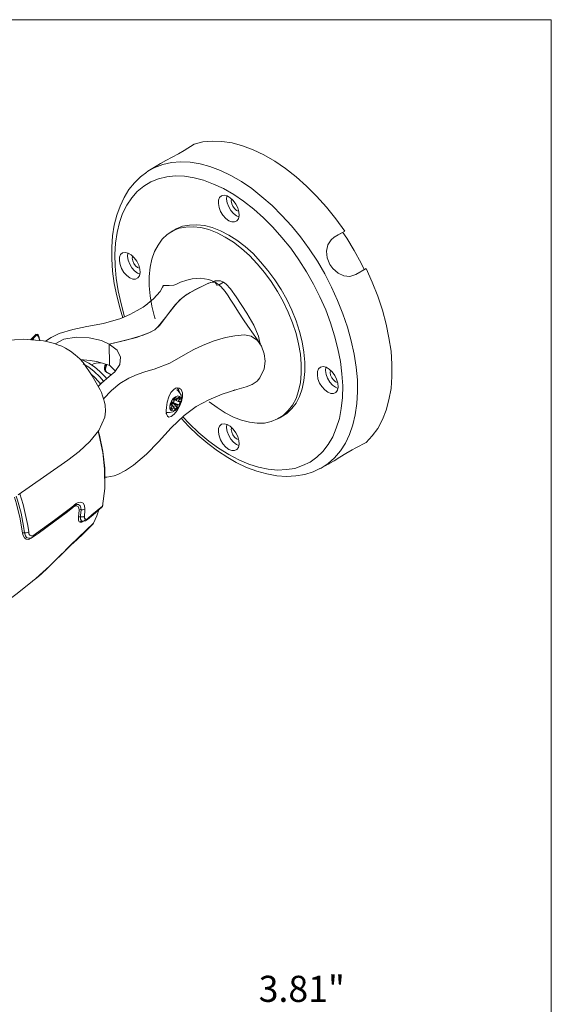
# Model space of a CAD drawing. Units: inches. Extents: x 0.5 to 16.1, y 0.5 to 11.2.
# Drawn here: x 13.1 to 16.1, y 5.8 to 11.2 of the extents above; entities that cross this region are included whole.
import ezdxf

# ---------------------------------------------------------------- set-up
doc = ezdxf.new("R2010")
doc.units = ezdxf.units.IN
doc.header["$MEASUREMENT"] = 0
doc.layers.add('Layer 1', color=7, linetype='Continuous')

msp = doc.modelspace()

# ---------------------------------------------------------------- linework, layer by layer
at = {"layer": 'Layer 1', "color": 7, "lineweight": 18, "true_color": 0xffffff}
for points in [[(0.4722, 11.2194), (16.0625, 11.2194)], [(16.0625, 11.2194), (16.0625, 0.4722)]]:
    msp.add_lwpolyline(points, dxfattribs=at)
at = {"layer": 'Layer 1', "color": 179, "lineweight": 18, "true_color": 0x231f20}
for points in [[(14.0486, 10.5015), (14.1028, 10.5362)], [(14.1028, 10.5362), (14.1514, 10.5487), (14.2014, 10.5529), (14.2556, 10.5515), (14.3111, 10.5431), (14.3681, 10.5279), (14.4264, 10.5056), (14.4861, 10.4779), (14.5458, 10.4431), (14.6042, 10.4029), (14.6625, 10.3584), (14.7194, 10.307), (14.775, 10.2515), (14.8292, 10.1904), (14.8806, 10.1265), (14.9292, 10.0598)], [(14.0486, 10.5015), (14.0181, 10.4834), (13.9833, 10.4654), (13.9486, 10.4473), (13.9194, 10.4306), (13.9042, 10.4223)], [(13.85, 10.389), (13.8875, 10.4084), (13.9319, 10.4251), (13.9792, 10.4362), (14.0292, 10.4404), (14.0819, 10.4376), (14.1361, 10.4279), (14.1903, 10.414), (14.2472, 10.3917), (14.3042, 10.3654), (14.3625, 10.332), (14.4194, 10.2931), (14.475, 10.2487), (14.5306, 10.2001), (14.5847, 10.1459), (14.6375, 10.089), (14.6875, 10.0279), (14.7347, 9.9626), (14.7792, 9.8945), (14.8194, 9.8251), (14.8569, 9.7529), (14.8903, 9.6792), (14.9194, 9.6056), (14.9444, 9.532), (14.9653, 9.4584), (14.9819, 9.3848), (14.9917, 9.314), (14.9986, 9.2445), (15, 9.1779), (14.9958, 9.114), (14.9875, 9.0529), (14.9736, 8.9973), (14.9556, 8.9445), (14.9333, 8.8973), (14.9056, 8.8543), (14.8736, 8.8167), (14.8389, 8.7848), (14.8, 8.7598), (14.7931, 8.7556)], [(13.8444, 10.3834), (13.8097, 10.3584), (13.7764, 10.3251), (13.7458, 10.2876), (13.7194, 10.2445), (13.6972, 10.1973), (13.6792, 10.1473), (13.6653, 10.0917), (13.6556, 10.0334), (13.6514, 9.9709), (13.6514, 9.907), (13.6556, 9.8404), (13.6653, 9.7723), (13.6792, 9.7042), (13.6972, 9.6334), (13.7125, 9.5848)], [(13.8444, 10.3848), (13.8472, 10.3862), (13.85, 10.389)], [(13.8958, 10.4168), (13.85, 10.389)], [(13.9042, 10.4223), (13.8958, 10.4168)], [(14.2931, 8.8348), (14.3486, 8.8056), (14.4028, 8.782), (14.4569, 8.7654), (14.5097, 8.7542), (14.5611, 8.7487), (14.6097, 8.7515), (14.6556, 8.7584), (14.6986, 8.7737), (14.7403, 8.7931), (14.7764, 8.8195), (14.8097, 8.8515), (14.8389, 8.889), (14.8639, 8.932), (14.8833, 8.9793), (14.9, 9.032), (14.9097, 9.0876), (14.9167, 9.1473), (14.9181, 9.2112), (14.9139, 9.2765), (14.9056, 9.3445), (14.8917, 9.414), (14.8736, 9.4848), (14.8514, 9.557), (14.825, 9.6279), (14.7931, 9.6987), (14.7583, 9.7681), (14.7194, 9.8362), (14.6778, 9.9015), (14.6333, 9.9654), (14.5847, 10.0251), (14.5347, 10.0806), (14.4833, 10.1334), (14.4306, 10.1806), (14.375, 10.2237), (14.3208, 10.2612), (14.2653, 10.2931), (14.2097, 10.3181), (14.1556, 10.339), (14.1028, 10.3529), (14.05, 10.3612), (14, 10.3626), (13.9528, 10.357), (13.9083, 10.3459), (13.8653, 10.3292), (13.8278, 10.3056), (13.7917, 10.2765), (13.7611, 10.2417), (13.7347, 10.2015), (13.7111, 10.157), (13.6931, 10.107), (13.6806, 10.0515), (13.6722, 9.9945), (13.6681, 9.932), (13.6694, 9.8681), (13.675, 9.8015), (13.6861, 9.732), (13.7028, 9.6612), (13.7222, 9.5904)], [(14.2931, 10.1167), (14.2764, 10.1292), (14.2611, 10.1473), (14.2486, 10.1668), (14.2403, 10.189), (14.2361, 10.2112), (14.2375, 10.2293), (14.2431, 10.2445), (14.2542, 10.2529), (14.2681, 10.257), (14.2847, 10.2529), (14.3014, 10.2431), (14.3181, 10.2279), (14.3319, 10.2084), (14.3431, 10.1876), (14.3486, 10.1654), (14.35, 10.1445), (14.3458, 10.1279), (14.3375, 10.1154), (14.325, 10.1098), (14.3097, 10.1098), (14.2931, 10.1167)], [(14.2819, 10.2542), (14.2819, 10.2529), (14.2806, 10.2348), (14.2847, 10.214), (14.2931, 10.1931), (14.3042, 10.1723), (14.3194, 10.1556), (14.3361, 10.1431)], [(14.3361, 10.1737), (14.325, 10.1834), (14.3153, 10.1959), (14.3097, 10.2098), (14.3069, 10.2251), (14.3097, 10.2362)], [(14.3472, 10.1695), (14.3472, 10.1695), (14.3361, 10.1737)], [(14.3361, 10.1431), (14.3486, 10.1376)], [(13.8903, 9.5779), (13.8861, 9.5904), (13.8722, 9.6487), (13.8625, 9.7042), (13.8569, 9.7598), (13.8569, 9.8112), (13.8625, 9.8612), (13.8722, 9.9056), (13.8861, 9.9473), (13.9056, 9.9834), (13.9278, 10.0154), (13.9556, 10.0404), (13.9861, 10.0612), (14.0208, 10.0751), (14.0583, 10.082), (14.0986, 10.0834), (14.1403, 10.0792), (14.1847, 10.0681), (14.2292, 10.0501), (14.2736, 10.0265)], [(13.9972, 10.0667), (13.9792, 10.0556)], [(13.9972, 10.0667), (14.0056, 10.0723), (14.0403, 10.0862), (14.0778, 10.0931), (14.1181, 10.0945), (14.1597, 10.0904), (14.2028, 10.0792), (14.2472, 10.0612), (14.2931, 10.0376)], [(14.9292, 10.0598), (14.8722, 10.0265)], [(14.8931, 10.039), (14.9292, 10.0598)], [(14.9181, 10.0529), (14.9403, 10.0209), (14.9819, 9.9529), (15.0194, 9.8834), (15.0361, 9.8487)], [(14.2736, 10.0265), (14.3194, 9.9987), (14.3639, 9.964), (14.4069, 9.9251), (14.4486, 9.8806), (14.4889, 9.8334), (14.5264, 9.7834), (14.5611, 9.7293), (14.5917, 9.6737), (14.6194, 9.6154), (14.6431, 9.557), (14.6625, 9.4987), (14.6764, 9.4417), (14.6861, 9.3848), (14.6903, 9.3306), (14.6903, 9.2779), (14.6861, 9.2293), (14.6764, 9.1834), (14.6625, 9.1417), (14.6431, 9.1056), (14.6194, 9.0751), (14.5917, 9.0487), (14.5611, 9.0292), (14.5264, 9.0154), (14.4889, 9.007), (14.4486, 9.0056), (14.4069, 9.0112), (14.3639, 9.0223), (14.3194, 9.039), (14.2736, 9.0626), (14.2292, 9.0917), (14.1861, 9.1237)], [(14.2931, 10.0376), (14.3375, 10.0098), (14.3833, 9.9751), (14.4264, 9.9362), (14.4681, 9.8917), (14.5083, 9.8445), (14.5458, 9.7931), (14.5806, 9.7404), (14.6111, 9.6848), (14.6389, 9.6265), (14.6625, 9.5681), (14.6806, 9.5098), (14.6958, 9.4529), (14.7056, 9.3959), (14.7097, 9.3417), (14.7097, 9.289), (14.7056, 9.2404), (14.6958, 9.1945), (14.6806, 9.1529), (14.6625, 9.1167), (14.6389, 9.0862), (14.6111, 9.0598), (14.5875, 9.0445)], [(14.8486, 9.8765), (14.8333, 9.9126), (14.8292, 9.9501), (14.8361, 9.9848), (14.8542, 10.0126), (14.8722, 10.0265)], [(14.8722, 10.0265), (14.8931, 10.039)], [(13.75, 9.8029), (13.7333, 9.8154), (13.7181, 9.8334), (13.7056, 9.8543), (13.6972, 9.8765), (13.6931, 9.8973), (13.6944, 9.9168), (13.7, 9.9306), (13.7111, 9.9404), (13.725, 9.9431), (13.7417, 9.939), (13.7583, 9.9292), (13.775, 9.914), (13.7889, 9.8945), (13.8, 9.8737), (13.8056, 9.8515), (13.8069, 9.832), (13.8028, 9.814), (13.7944, 9.8029), (13.7819, 9.7959), (13.7667, 9.7959), (13.75, 9.8029)], [(13.7389, 9.9404), (13.7389, 9.9404), (13.7375, 9.9209), (13.7417, 9.9001), (13.75, 9.8792), (13.7625, 9.8584), (13.7764, 9.8417), (13.7931, 9.8292)], [(13.7931, 9.8598), (13.7819, 9.8695), (13.7722, 9.882), (13.7667, 9.8973), (13.7639, 9.9112), (13.7667, 9.9223), (13.7667, 9.9237)], [(13.8056, 9.857), (13.8042, 9.857), (13.7931, 9.8598)], [(14.9903, 9.8223), (14.9583, 9.8112), (14.925, 9.814), (14.8931, 9.8292), (14.8639, 9.8556), (14.8486, 9.8765)], [(14.9903, 9.8223), (15.0472, 9.8543)], [(15.0472, 9.8543), (15.0806, 9.7792), (15.1111, 9.7029), (15.1361, 9.6265), (15.1569, 9.5501), (15.1722, 9.4751), (15.1833, 9.4015), (15.1875, 9.3306), (15.1875, 9.2626), (15.1833, 9.1973), (15.1722, 9.1348), (15.1569, 9.0779), (15.1361, 9.0265), (15.1111, 8.9779), (15.0806, 8.9362), (15.0472, 8.9001)], [(13.6375, 9.4404), (13.7125, 9.4584), (13.7875, 9.4765), (13.8639, 9.5056), (13.8903, 9.5195), (13.9153, 9.5445), (13.9569, 9.6001), (13.9986, 9.6542), (14.025, 9.682), (14.0528, 9.7056), (14.0819, 9.7237), (14.1111, 9.739), (14.1708, 9.7695), (14.1931, 9.7779), (14.2097, 9.782), (14.2181, 9.7792), (14.225, 9.7709), (14.2292, 9.7598)], [(14.2167, 9.7792), (14.2139, 9.7806), (14.2028, 9.7806), (14.1819, 9.7737), (14.1597, 9.764), (14.1125, 9.7404), (14.0653, 9.714), (14.0333, 9.6904), (14.0014, 9.657), (13.9736, 9.6223), (13.9458, 9.5862), (13.9069, 9.5362), (13.8875, 9.5181), (13.8556, 9.5015), (13.8236, 9.489), (13.7306, 9.4612), (13.6375, 9.4404)], [(13.7931, 9.8292), (13.8056, 9.8237)], [(14.2181, 9.7792), (14.1833, 9.7945), (14.1597, 9.7987), (14.1361, 9.8015), (14.1153, 9.8001), (14.0917, 9.7973), (14.0625, 9.7904), (14.0278, 9.7792), (14.0167, 9.7737), (14.0069, 9.7695), (13.9917, 9.764), (13.9667, 9.7612), (13.9319, 9.7612)], [(14.2639, 9.7792), (14.2472, 9.7862), (14.2194, 9.7876), (14.2083, 9.7834)], [(14.4667, 9.439), (14.4292, 9.4945), (14.3986, 9.5376), (14.3736, 9.5737), (14.3472, 9.6154), (14.3222, 9.6542), (14.3014, 9.6862), (14.2903, 9.7056), (14.2736, 9.7293), (14.25, 9.7556), (14.2181, 9.7792)], [(14.2375, 9.764), (14.2639, 9.7792)], [(14.2639, 9.7792), (14.2375, 9.764)], [(14.4653, 9.439), (14.4569, 9.4834), (14.4306, 9.5431), (14.3917, 9.6098), (14.3347, 9.7001), (14.3028, 9.7431), (14.2792, 9.7695), (14.2639, 9.7792)], [(13.8389, 9.6542), (13.8806, 9.6876), (13.9167, 9.7293), (13.9306, 9.7529), (13.9347, 9.7612)], [(13.8458, 9.6584), (13.8236, 9.6431), (13.7917, 9.6237), (13.75, 9.6015), (13.7083, 9.5834)], [(13.2875, 9.4556), (13.3194, 9.4765), (13.3625, 9.4987), (13.4375, 9.5209), (13.5139, 9.5362), (13.6069, 9.5529), (13.7014, 9.5806), (13.7542, 9.6043)], [(13.0681, 9.4598), (13.1681, 9.4667), (13.2778, 9.4584)], [(13.2361, 9.4945), (13.2056, 9.464)], [(13.2139, 9.4626), (13.2403, 9.4917)], [(13.2403, 9.4917), (13.2403, 9.4917), (13.2389, 9.4917), (13.2375, 9.4931), (13.2347, 9.4917), (13.2333, 9.4917), (13.2319, 9.489), (13.225, 9.4751), (13.2208, 9.4626)], [(13.2403, 9.4917), (13.2417, 9.4931), (13.2431, 9.4931), (13.2444, 9.4931), (13.2458, 9.4931), (13.2472, 9.4931)], [(13.2569, 9.4598), (13.2556, 9.4612), (13.2542, 9.4695), (13.25, 9.4806), (13.2458, 9.4862), (13.2444, 9.4876), (13.2431, 9.489), (13.2417, 9.4904), (13.2403, 9.4917)], [(13.2472, 9.4931), (13.2472, 9.4931), (13.2431, 9.4945), (13.2417, 9.4945)], [(13.2472, 9.4931), (13.2472, 9.4931), (13.2486, 9.4917), (13.2486, 9.4904), (13.2486, 9.489)], [(13.2486, 9.489), (13.2486, 9.489), (13.2486, 9.4876), (13.25, 9.4876), (13.2514, 9.4834), (13.2542, 9.4751), (13.2556, 9.4667), (13.2583, 9.4598)], [(13.2778, 9.4584), (13.3014, 9.4529), (13.3375, 9.4431), (13.3597, 9.4348), (13.3778, 9.4279), (13.3972, 9.4181), (13.425, 9.4015), (13.4514, 9.382), (13.4764, 9.3598), (13.4944, 9.339)], [(13.3403, 9.4417), (13.3889, 9.4667), (13.4556, 9.4779), (13.5278, 9.4751), (13.5958, 9.4598), (13.6375, 9.4404)], [(14.4931, 9.3473), (14.4875, 9.3862), (14.4736, 9.4279), (14.4514, 9.4598), (14.4153, 9.4834), (14.3792, 9.4917), (14.3264, 9.4862), (14.275, 9.4765), (14.2125, 9.4584), (14.1528, 9.4348), (14.1014, 9.4112), (14.0556, 9.3848), (13.9708, 9.3362), (13.8847, 9.3029), (13.8389, 9.289), (13.7903, 9.2737), (13.7444, 9.2529), (13.6958, 9.2237), (13.65, 9.1862), (13.6069, 9.139)], [(13.6375, 9.4404), (13.6389, 9.3279)], [(13.6375, 9.4404), (13.6389, 9.3279)], [(13.6375, 9.4404), (13.6806, 9.407), (13.7, 9.3681), (13.6958, 9.3279), (13.6681, 9.2876), (13.6375, 9.2626)], [(13.6, 9.3348), (13.5681, 9.3445), (13.5333, 9.3501), (13.4972, 9.3543), (13.4833, 9.3543)], [(13.5264, 9.3348), (13.4958, 9.3501), (13.4833, 9.3543)], [(13.6139, 8.7098), (13.6236, 8.7098), (13.6639, 8.7181), (13.6847, 8.7251), (13.7278, 8.7459), (13.7708, 8.7751), (13.8417, 8.8362), (13.9083, 8.9042), (13.9778, 8.9806), (14.0486, 9.0487), (14.1153, 9.0973), (14.1833, 9.1334), (14.2569, 9.1654), (14.3375, 9.1917), (14.3889, 9.2056), (14.4222, 9.2181), (14.45, 9.2376), (14.4639, 9.2542), (14.4875, 9.3042), (14.4931, 9.3473)], [(13.4944, 9.339), (13.5444, 9.2667), (13.5875, 9.189)], [(13.6069, 9.2362), (13.5861, 9.2612), (13.5556, 9.2904), (13.525, 9.314), (13.4944, 9.332)], [(13.6236, 9.2501), (13.6153, 9.2598), (13.5861, 9.289), (13.5569, 9.3154), (13.5264, 9.3348)], [(13.5417, 9.3265), (13.5556, 9.3334), (13.5764, 9.3376), (13.6, 9.3348)], [(13.6347, 9.3251), (13.6, 9.3348)], [(13.6194, 9.3292), (13.6139, 9.3223), (13.6111, 9.3112), (13.6111, 9.3001), (13.6153, 9.2918), (13.6222, 9.2862), (13.625, 9.2862)], [(13.6222, 9.3279), (13.6194, 9.3209), (13.6181, 9.3112), (13.6181, 9.3098)], [(13.625, 9.3279), (13.6208, 9.3167), (13.6181, 9.3029), (13.6194, 9.2918), (13.625, 9.2848), (13.6264, 9.2848)], [(13.6181, 9.3098), (13.6181, 9.3029)], [(13.6347, 9.3251), (13.6361, 9.3251), (13.6375, 9.3251), (13.6389, 9.3265), (13.6389, 9.3279)], [(13.6375, 9.3251), (13.6389, 9.3265)], [(13.6389, 9.3279), (13.6389, 9.3265), (13.6389, 9.3237), (13.6403, 9.3223), (13.6417, 9.3209), (13.6431, 9.3209)], [(13.6681, 9.2959), (13.6431, 9.3209)], [(14.8361, 9.1765), (14.8194, 9.189), (14.8042, 9.207), (14.7917, 9.2265), (14.7819, 9.2487), (14.7792, 9.2709), (14.7806, 9.289), (14.7861, 9.3042), (14.7972, 9.314), (14.8111, 9.3167), (14.8278, 9.3126), (14.8444, 9.3029), (14.8611, 9.2876), (14.875, 9.2681), (14.8847, 9.2473), (14.8917, 9.2251), (14.8931, 9.2042), (14.8889, 9.1876), (14.8806, 9.1751), (14.8681, 9.1695), (14.8528, 9.1695), (14.8361, 9.1765)], [(14.825, 9.314), (14.825, 9.3126), (14.8236, 9.2945), (14.8278, 9.2737), (14.8347, 9.2529), (14.8472, 9.232), (14.8625, 9.2154), (14.8792, 9.2029)], [(14.8792, 9.2334), (14.8681, 9.2431), (14.8583, 9.2556), (14.8514, 9.2695), (14.85, 9.2848), (14.8514, 9.2959), (14.8528, 9.2959)], [(13.5389, 9.2751), (13.5611, 9.2542), (13.5889, 9.2223), (13.5903, 9.2209)], [(13.6375, 9.2626), (13.5944, 9.2265), (13.5792, 9.2098)], [(13.6264, 9.2848), (13.6486, 9.2709)], [(13.5875, 9.189), (13.5944, 9.1751), (13.6014, 9.157), (13.6069, 9.1404), (13.6125, 9.1209), (13.6153, 9.1056)], [(13.5889, 9.2237), (13.5903, 9.2237), (13.5903, 9.2251), (13.5917, 9.2251), (13.5917, 9.2265), (13.5931, 9.2265), (13.5931, 9.2279), (13.5944, 9.2279)], [(13.95, 9.0751), (13.9514, 9.057), (13.9569, 9.0445), (13.9653, 9.039), (13.9778, 9.0431), (13.9931, 9.0556), (14.0097, 9.0765), (14.0236, 9.1001), (14.0347, 9.1251), (14.0403, 9.1501), (14.0389, 9.1723), (14.0319, 9.1904), (14.0208, 9.1987), (14.0056, 9.2001), (13.9917, 9.1904), (13.9764, 9.1737), (13.9653, 9.1501), (13.9556, 9.1209), (13.9514, 9.0931), (13.95, 9.0751)], [(13.9681, 9.064), (13.9861, 9.0681), (14, 9.0751), (14.0125, 9.0876), (14.025, 9.1029), (14.0319, 9.1237), (14.0347, 9.1417), (14.0319, 9.1598), (14.0236, 9.1751), (14.0125, 9.1876), (14.0069, 9.189)], [(14.0236, 9.1765), (14.0236, 9.1765), (14.0167, 9.1904), (14.0097, 9.2001)], [(14.0111, 9.2001), (14.0125, 9.1987), (14.0139, 9.1945)], [(14.3139, 9.1834), (14.3264, 9.189)], [(14.8903, 9.2293), (14.8903, 9.2293), (14.8792, 9.2334)], [(14.8792, 9.2029), (14.8917, 9.1973)], [(13.9875, 9.0737), (14, 9.0779), (14.0125, 9.0876), (14.0222, 9.1001), (14.0292, 9.1167), (14.0319, 9.132), (14.0292, 9.1445), (14.0236, 9.1529), (14.0139, 9.1556), (14.0014, 9.1515), (13.9889, 9.1417), (13.9792, 9.1279), (13.9722, 9.1126), (13.9694, 9.0973), (13.9708, 9.0848), (13.9778, 9.0765), (13.9875, 9.0737)], [(14.0056, 9.1473), (13.9903, 9.1376)], [(13.9917, 9.1237), (13.9903, 9.1376)], [(13.9917, 9.1334), (13.9903, 9.1362)], [(13.9917, 9.1237), (13.9958, 9.1362)], [(13.9958, 9.139), (13.9931, 9.1362)], [(14.0153, 9.1251), (13.9931, 9.1362)], [(14.0069, 9.1334), (13.9944, 9.1404)], [(14.0056, 9.1473), (14.0069, 9.1334)], [(14.0069, 9.1334), (14.0167, 9.1487)], [(14.025, 9.1404), (14.0111, 9.1404)], [(14.025, 9.1404), (14.0153, 9.1251)], [(14.025, 9.1404), (14.0167, 9.1487)], [(13.6139, 9.039), (13.6181, 9.0723), (13.6153, 9.1056)], [(13.9806, 9.1223), (13.9736, 9.1043)], [(13.9861, 9.1043), (13.9736, 9.1043)], [(13.975, 9.089), (13.9861, 9.1043)], [(13.975, 9.089), (13.9833, 9.0806)], [(13.9764, 9.1126), (13.9792, 9.1126), (13.9833, 9.1167), (13.9875, 9.1209), (13.9889, 9.1223)], [(13.9861, 9.1043), (13.9764, 9.1098)], [(13.9833, 9.0806), (13.9778, 9.0931)], [(13.9792, 9.1084), (13.9875, 9.1154)], [(13.9806, 9.1223), (13.9917, 9.1237)], [(13.9944, 9.0959), (13.9833, 9.0806)], [(13.9944, 9.0959), (13.9847, 9.1015)], [(13.9875, 9.1181), (14.0097, 9.1056)], [(13.9875, 9.1181), (13.9875, 9.1154)], [(13.9903, 9.1181), (13.9875, 9.1181)], [(14.0111, 9.0917), (13.9875, 9.1154)], [(13.9903, 9.1181), (13.9917, 9.1237)], [(14.0208, 9.107), (13.9903, 9.1181)], [(13.9958, 9.082), (13.9944, 9.0959)], [(13.9958, 9.082), (14.0111, 9.0917)], [(14.0208, 9.107), (14.0097, 9.1056)], [(14.0097, 9.1056), (14.0111, 9.0917)], [(14.0153, 9.1251), (14.0264, 9.1251)], [(14.0208, 9.107), (14.0264, 9.1251)], [(13.6139, 9.039), (13.5806, 8.9667), (13.5319, 8.9056), (13.4736, 8.8515), (13.4111, 8.8029), (13.2778, 8.7098), (13.1389, 8.6126)], [(13.9472, 9.0612), (13.9556, 9.064), (13.9583, 9.064)], [(13.95, 9.0667), (13.9625, 9.064), (13.9681, 9.064)], [(14.0319, 9.0334), (14.0722, 8.9904), (14.1236, 8.9404), (14.1778, 8.8945), (14.2319, 8.8543), (14.2875, 8.8181), (14.3056, 8.807)], [(14.0417, 9.0404), (14.0764, 9.0042), (14.1292, 8.9542), (14.1833, 8.9084), (14.2375, 8.8695), (14.2931, 8.8348)], [(14.5694, 9.0334), (14.5875, 9.0445)], [(14.2931, 8.8626), (14.2764, 8.8751), (14.2611, 8.8931), (14.2486, 8.914), (14.2403, 8.9362), (14.2361, 8.957), (14.2375, 8.9765), (14.2431, 8.9904), (14.2542, 9.0001), (14.2681, 9.0029), (14.2847, 8.9987), (14.3014, 8.989), (14.3181, 8.9737), (14.3319, 8.9542), (14.3431, 8.9334), (14.3486, 8.9112), (14.35, 8.8917), (14.3458, 8.8737), (14.3375, 8.8626), (14.325, 8.8556), (14.3097, 8.8556), (14.2931, 8.8626)], [(14.2819, 9.0001), (14.2819, 9.0001), (14.2806, 8.9806), (14.2847, 8.9598), (14.2931, 8.939), (14.3042, 8.9181), (14.3194, 8.9015), (14.3361, 8.889)], [(14.3361, 8.9195), (14.325, 8.9292), (14.3153, 8.9417), (14.3097, 8.957), (14.3069, 8.9709), (14.3097, 8.982), (14.3097, 8.9834)], [(13.6, 8.5515), (13.6139, 8.6473), (13.6125, 8.7556), (13.6028, 8.8459), (13.5833, 8.939), (13.5764, 8.9626)], [(13.5778, 8.964), (13.5847, 8.9404), (13.6028, 8.8501), (13.6139, 8.7598), (13.6139, 8.6556), (13.6139, 8.6542)], [(14.3472, 8.9168), (14.3472, 8.9168), (14.3361, 8.9195)], [(14.3361, 8.889), (14.3486, 8.8834)], [(14.8486, 8.7862), (14.8722, 8.8001), (14.9028, 8.8195), (14.9361, 8.8404), (14.9694, 8.8598), (14.9903, 8.8709)], [(15.0472, 8.9001), (14.9903, 8.8709)], [(14.3056, 8.807), (14.3347, 8.7904), (14.3903, 8.764), (14.4472, 8.7431), (14.5028, 8.7279), (14.5569, 8.7181), (14.6097, 8.714), (14.6611, 8.7167), (14.7097, 8.7251), (14.7556, 8.739), (14.7931, 8.757)], [(14.7931, 8.7556), (14.8389, 8.7806)], [(14.8389, 8.7806), (14.8486, 8.7862)], [(13.1625, 8.4029), (13.15, 8.482), (13.1292, 8.564), (13.1181, 8.6001)], [(13.1278, 8.6056), (13.1347, 8.5848), (13.1542, 8.5126), (13.1681, 8.4417), (13.1736, 8.4042)], [(13.1472, 8.6195), (13.1653, 8.5598), (13.1903, 8.4445), (13.1958, 8.4098)], [(13.2194, 8.382), (13.2208, 8.382), (13.2319, 8.3904), (13.2472, 8.4015), (13.2903, 8.432), (13.4083, 8.5195), (13.4361, 8.5418), (13.4486, 8.5529), (13.4514, 8.5542)], [(13.2236, 8.3917), (13.2389, 8.4029), (13.3375, 8.4737), (13.4319, 8.5459), (13.4556, 8.5654)], [(13.4722, 8.5292), (13.4708, 8.5404), (13.4667, 8.5487), (13.4583, 8.5529), (13.45, 8.5515), (13.4417, 8.5473)], [(13.4556, 8.5654), (13.4556, 8.5584), (13.4528, 8.5542), (13.4514, 8.5542)], [(13.4514, 8.5542), (13.4583, 8.5584), (13.4625, 8.5598)], [(13.4556, 8.5654), (13.4667, 8.5709), (13.4819, 8.5737), (13.4944, 8.5681), (13.5014, 8.5542), (13.5042, 8.5348)], [(13.4625, 8.5598), (13.4694, 8.5598), (13.4778, 8.5529), (13.4819, 8.5418), (13.4833, 8.5306)], [(13.5042, 8.5348), (13.4986, 8.532), (13.4917, 8.5306), (13.4833, 8.5306)], [(13.5042, 8.5348), (13.5042, 8.5279), (13.5014, 8.4959)], [(13.5181, 8.4779), (13.55, 8.5042), (13.5972, 8.5459)], [(13.5208, 8.4834), (13.5431, 8.5029), (13.6, 8.5515)], [(13.5972, 8.5459), (13.6, 8.5473), (13.6014, 8.5515), (13.6014, 8.5542)], [(13.5972, 8.5459), (13.5986, 8.5473), (13.6, 8.5515)], [(13.6028, 8.5542), (13.6028, 8.5529), (13.6014, 8.5529), (13.6014, 8.5515), (13.6, 8.5515)], [(13.6014, 8.557), (13.6014, 8.5556), (13.6028, 8.5556), (13.6028, 8.5542)], [(13.4694, 8.4904), (13.4722, 8.5292)], [(13.4806, 8.4917), (13.4778, 8.4931), (13.475, 8.4917), (13.4722, 8.4917), (13.4694, 8.4904)], [(13.4778, 8.464), (13.4736, 8.4654), (13.4694, 8.4751), (13.4694, 8.4904)], [(13.4833, 8.5306), (13.4792, 8.532), (13.4764, 8.5306), (13.4736, 8.5306), (13.4722, 8.5292)], [(13.4833, 8.5306), (13.4806, 8.5001), (13.4806, 8.4917)], [(13.5014, 8.4959), (13.4958, 8.4931), (13.4889, 8.4917), (13.4819, 8.4917), (13.4806, 8.4917)], [(13.4806, 8.4917), (13.4806, 8.4793), (13.4847, 8.4709), (13.4875, 8.4681)], [(13.5069, 8.4793), (13.5014, 8.4723), (13.4958, 8.4695), (13.4875, 8.4681)], [(13.4903, 8.4681), (13.4972, 8.4681), (13.5069, 8.4709), (13.5181, 8.4779), (13.5194, 8.4793)], [(13.5014, 8.4959), (13.5014, 8.489), (13.5028, 8.4848), (13.5069, 8.4793)], [(13.5069, 8.4793), (13.5069, 8.4779), (13.5139, 8.4793), (13.5208, 8.4834)], [(13.5208, 8.4834), (13.5194, 8.4793), (13.5181, 8.4779)], [(13.5514, 8.457), (13.5694, 8.4973), (13.5806, 8.5306)], [(13.2167, 8.139), (13.2347, 8.1542), (13.2736, 8.189), (13.3097, 8.2223), (13.3444, 8.257), (13.3736, 8.2848), (13.4222, 8.3334), (13.4694, 8.3792), (13.5514, 8.457)], [(13.2389, 8.157), (13.2653, 8.1806), (13.2986, 8.2112), (13.3319, 8.2431), (13.3653, 8.2765), (13.3972, 8.3084), (13.4278, 8.3376), (13.4597, 8.3667), (13.4958, 8.4015), (13.5431, 8.4473), (13.5472, 8.4515)], [(13.4944, 8.4681), (13.4847, 8.4626), (13.4778, 8.464)], [(13.4875, 8.4681), (13.4847, 8.4681), (13.4819, 8.4681), (13.4792, 8.4654), (13.4778, 8.464)], [(13.4875, 8.4681), (13.4903, 8.4681)], [(13.4903, 8.4681), (13.4903, 8.4681)], [(13.5472, 8.4515), (13.5514, 8.457)], [(13.1736, 8.4042), (13.1708, 8.4056), (13.1681, 8.4042), (13.1653, 8.4042), (13.1625, 8.4029)], [(13.2097, 8.3751), (13.1958, 8.3681), (13.1819, 8.3695), (13.1722, 8.3765), (13.1653, 8.3904), (13.1625, 8.4029)], [(13.1958, 8.4098), (13.1889, 8.407), (13.1819, 8.4056), (13.175, 8.4042), (13.1736, 8.4042)], [(13.1736, 8.4042), (13.1778, 8.389), (13.1847, 8.3792), (13.1944, 8.3751), (13.1986, 8.3751)], [(13.1958, 8.4098), (13.1972, 8.4001), (13.2028, 8.3917), (13.2097, 8.389), (13.2167, 8.389), (13.2236, 8.3917)], [(13.1986, 8.3751), (13.2042, 8.3751), (13.2167, 8.3792), (13.2194, 8.382)], [(13.2, 8.3751), (13.1986, 8.3751)], [(13.2194, 8.382), (13.2097, 8.3751)], [(13.2236, 8.3917), (13.2236, 8.3862), (13.2208, 8.382), (13.2194, 8.382)], [(12.6417, 7.7501), (12.7194, 7.7959), (12.7833, 7.8334), (12.8333, 7.8654), (12.8708, 7.889), (12.9042, 7.9112), (12.9764, 7.9598), (13.0542, 8.014), (13.1319, 8.0723), (13.2167, 8.139)], [(13.1972, 8.1237), (13.2, 8.1265)], [(13.2194, 8.1417), (13.2333, 8.1529), (13.2347, 8.1542)]]:
    msp.add_lwpolyline(points, dxfattribs=at)

# ---------------------------------------------------------------- texts
at = {"layer": 'Layer 1', "color": 179, "true_color": 0x231f20, "insert": (14.4575, 5.832), "char_height": 0.143301, "attachment_point": 7}
msp.add_mtext('\\f12 pt. Helvetica* 45 Light   02472|b0|i0|c0|p34;\\W1;3.81" ', dxfattribs=at)

doc.saveas('drawing.dxf')
